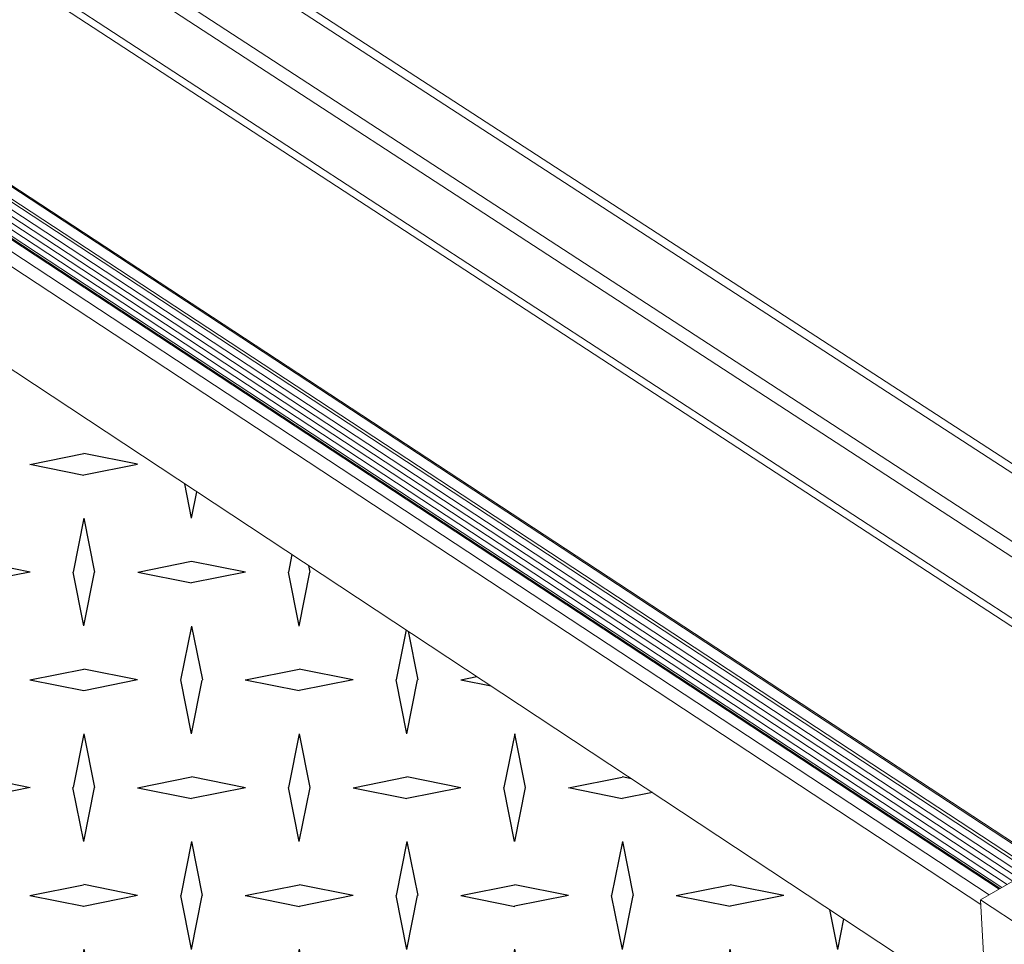
# Model space of a CAD drawing. Units: inches. Extents: x 2.6 to 91.3, y 3.4 to 11.9.
# Drawn here: x 5.6 to 6, y 8.6 to 9.1 of the extents above; entities that cross this region are included whole.
import ezdxf

# ---------------------------------------------------------------- set-up
doc = ezdxf.new("R2010")
doc.units = ezdxf.units.IN
doc.header["$MEASUREMENT"] = 0
doc.layers.get('0').update_dxf_attribs({"linetype": 'CONTINUOUS'})
doc.layers.add('DETAIL', color=1, linetype='CONTINUOUS')

# ---------------------------------------------------------------- blocks, each defined once
blk = doc.blocks.new('A$Cb09817eb')
h = blk.add_hatch()
h.set_pattern_fill('DIMNDTRD', color=256, pattern_type=2)
h.set_pattern_definition([(11.3099, (0.04587, -0.72853), (0.625, 0.625), [0.31869, -2.8682]), (348.6901, (0.04587, -0.72853), (0.625, -0.625), [0.31869, -2.8682]), (11.3099, (1.29587, -0.72853), (0.625, 0.625), [0.31869, -2.8682]), (348.6901, (1.29587, -0.72853), (0.625, -0.625), [0.31869, -2.8682]), (168.6901, (0.67087, -0.72853), (-0.625, 0.625), [0.31869, -2.8682]), (191.3099, (0.67087, -0.72853), (-0.625, -0.625), [0.31869, -2.8682]), (168.6901, (1.92087, -0.72853), (-0.625, 0.625), [0.31869, -2.868198]), (191.3099, (1.92087, -0.72853), (-0.625, -0.625), [0.31869, -2.868198]), (78.6901, (0.35837, -0.41603), (-0.625, -0.625), [0.31869, -2.8682]), (281.3099, (0.35837, 0.20897), (0.625, -0.625), [0.31869, -2.8682]), (78.6901, (0.35837, 0.83397), (-0.625, -0.625), [0.31869, -2.8682]), (281.3099, (0.35837, 1.45897), (0.625, -0.625), [0.31869, -2.868198]), (101.3099, (0.35837, -0.41603), (-0.625, 0.625), [0.31869, -2.8682]), (258.6901, (0.35837, 0.20897), (0.625, 0.625), [0.31869, -2.8682]), (101.3099, (0.35837, 0.83397), (-0.625, 0.625), [0.31869, -2.8682]), (258.6901, (0.35837, 1.45897), (0.625, 0.625), [0.31869, -2.868198])])
h.paths.add_polyline_path([(-27.8376, -19.4629), (-23.6563, -17.0178), (-23.69, -16.8986), (-23.6528, -16.6983), (-23.4332, -16.4313), (-23.2154, -16.3065), (-22.82, -16.1813), (-22.472, -16.1602), (-22.2955, -16.1801), (-22.2698, -16.2071), (-19.0197, -14.2871), (-34.2221, -4.2597), (-37.451, -5.9835), (-37.4158, -6.1124), (-37.4752, -6.3021), (-37.6248, -6.4914), (-37.9075, -6.661), (-38.3141, -6.7798), (-38.7008, -6.7954), (-38.8716, -6.7405), (-42.9617, -8.9281)])
at = {"color": 0, "linetype": 'Continuous', "lineweight": 0, "extrusion": (-1.94289e-16, 0.816497, 0.57735)}
for p, q in [((-32.4873, -2.2534), (-18.4057, -11.3905)), ((-32.4873, -2.2534), (-18.4057, -11.3905)), ((-18.4028, -11.4485), (-32.5098, -2.2923)), ((-18.4028, -11.4485), (-32.5098, -2.2923)), ((-32.8643, -2.4419), (-18.382, -11.8604)), ((-32.8643, -2.4419), (-18.382, -11.8604)), ((-18.3772, -11.9549), (-32.9009, -2.5052)), ((-18.3772, -11.9549), (-32.9009, -2.5052)), ((-18.2868, -12.4201), (-33.1504, -2.7297)), ((-18.2868, -12.4201), (-33.1504, -2.7297)), ((-18.2894, -12.3693), (-32.8691, -2.8662)), ((-18.2894, -12.3693), (-32.8691, -2.8662)), ((-19.0197, -14.2871), (-34.2234, -4.2588)), ((-31.6874, -4.8929), (-19.8415, -12.6646)), ((-31.6805, -4.8892), (-19.8345, -12.6606)), ((-31.8288, -4.9693), (-19.9837, -12.7472)), ((-31.7972, -4.9522), (-19.9519, -12.7288)), ((-31.7605, -4.9324), (-19.915, -12.7073)), ((-31.7453, -4.9242), (-19.8997, -12.6985)), ((-31.9329, -5.0254), (-20.0883, -12.808)), ((-31.9236, -5.0204), (-20.0791, -12.8026)), ((-31.8921, -5.0034), (-20.0473, -12.7842)), ((-31.8605, -4.9863), (-20.0155, -12.7657)), ((-31.9966, -5.0598), (-20.1524, -12.8452)), ((-31.9386, -5.0285), (-20.0941, -12.8113)), ((-32.0318, -5.1208), (-20.2013, -12.9007)), ((-19.6896, -12.5764), (-20.2027, -12.8744)), ((-18.3908, -14.0658), (-20.2027, -12.8744)), ((-20.2027, -12.8744), (-20.1687, -13.4867))]:
    blk.add_line(p, q, dxfattribs=at)
blk = doc.blocks.new('WEB01145')
at = {"layer": 'DETAIL'}
blk.add_blockref('A$Cb09817eb', (56.2067, 58.0446), dxfattribs=at)

msp = doc.modelspace()

# ---------------------------------------------------------------- block references
at = {"xscale": 0.083333, "yscale": 0.083333, "zscale": 0.083333}
msp.add_blockref('WEB01145', (3.03607, 4.8709), dxfattribs=at)

doc.saveas('drawing.dxf')
